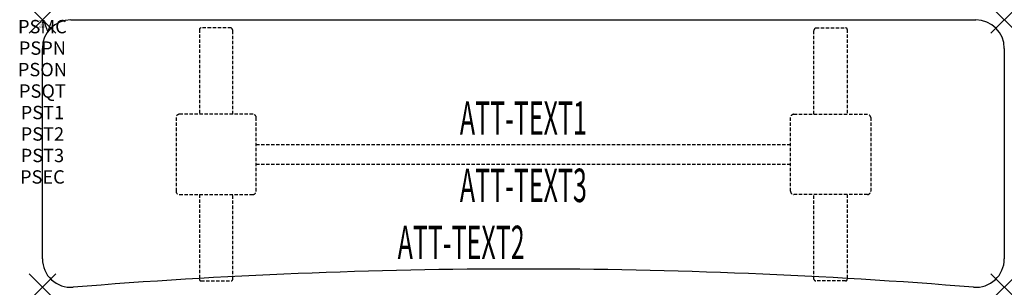
# Model space of a CAD drawing. Units: inches. Extents: x -1.7 to 72, y -20 to 0.
import ezdxf
from ezdxf.enums import TextEntityAlignment as Align

# ---------------------------------------------------------------- set-up
doc = ezdxf.new("R2010")
doc.units = ezdxf.units.IN
doc.header["$MEASUREMENT"] = 0
doc.header["$PDMODE"] = 3
doc.header["$PDSIZE"] = 1
doc.linetypes.add('HIDDEN', pattern=[0.375, 0.25, -0.125])
for name, color, linetype in [('A-FURN-P-ATT', 7, 'Continuous'), ('A-FURN-P-TABLE', 2, 'Continuous'), ('A-FURN-P-TABLE-ATTTEXT1', 2, 'Continuous'), ('A-FURN-P-TABLE-ATTTEXT2', 2, 'Continuous'), ('A-FURN-P-TABLE-ATTTEXT3', 2, 'Continuous'), ('A-FURN-P-TABLE-SUPPORT', 202, 'HIDDEN')]:
    doc.layers.add(name, color=color, linetype=linetype)
doc.styles.get("Standard").update_dxf_attribs({"font": 'arial.ttf'})

msp = doc.modelspace()

# ---------------------------------------------------------------- linework, layer by layer
at = {"layer": 'A-FURN-P-TABLE'}
for p, q in [((2.124, 0), (69.876, 0)), ((0, -17.876), (0, -2.124)), ((72, -2.124), (72, -17.876))]:
    msp.add_line(p, q, dxfattribs=at)
for centre, radius, start, end in [((2.124, -2.124), 2.124, 90, 180), ((69.876, -2.124), 2.124, 0, 90), ((2.124, -17.876), 2.124, 180, 274.62596), ((69.876, -17.876), 2.124, 265.37404, 0), ((36, -436.546), 417.914, 85.37404, 94.62596)]:
    msp.add_arc(centre, radius, start, end, dxfattribs=at)
for p in [(0, 0), (72, 0), (0, -20), (72, -20)]:
    msp.add_point(p, dxfattribs=at)
at = {"layer": 'A-FURN-P-TABLE-SUPPORT'}
for p, q in [((11.75, -0.723), (11.75, -7.058)), ((14.12, -0.598), (11.88, -0.598)), ((57.88, -0.598), (60.12, -0.598)), ((60.25, -0.723), (60.25, -7.058)), ((14.25, -7.058), (14.25, -0.808)), ((57.75, -7.058), (57.75, -0.808)), ((10, -7.308), (10, -12.808)), ((15.75, -7.058), (10.25, -7.058)), ((16, -12.808), (16, -7.308)), ((56, -12.808), (56, -7.308)), ((56.25, -7.058), (61.75, -7.058)), ((62, -7.308), (62, -12.808)), ((16, -9.308), (56, -9.308)), ((56, -10.808), (16, -10.808)), ((10.25, -13.058), (15.75, -13.058)), ((11.75, -13.058), (11.75, -19.393)), ((14.25, -19.393), (14.25, -13.058)), ((61.75, -13.058), (56.25, -13.058)), ((57.75, -19.393), (57.75, -13.058)), ((60.25, -13.058), (60.25, -19.393)), ((11.88, -19.518), (14.12, -19.518)), ((60.12, -19.518), (57.88, -19.518))]:
    msp.add_line(p, q, dxfattribs=at)
for centre, radius, start, end in [((11.88, -0.728), 0.13, 90, 177.75339), ((14.015, -0.808), 0.235, 0, 63.51896), ((57.985, -0.808), 0.235, 116.48104, 180), ((60.12, -0.728), 0.13, 2.24661, 90), ((10.25, -7.308), 0.25, 90, 180), ((15.75, -7.308), 0.25, 360, 90), ((56.25, -7.308), 0.25, 90, 180), ((61.75, -7.308), 0.25, 0, 90), ((10.25, -12.808), 0.25, 180, 270), ((15.75, -12.808), 0.25, 270, 0), ((56.25, -12.808), 0.25, 180, 270), ((61.75, -12.808), 0.25, 270, 0), ((11.875, -19.393), 0.125, 180, 272.24661), ((14.12, -19.387), 0.13, 270, 357.75339), ((57.88, -19.387), 0.13, 182.24661, 270), ((60.125, -19.393), 0.125, 267.75339, 0)]:
    msp.add_arc(centre, radius, start, end, dxfattribs=at)

# ---------------------------------------------------------------- texts
at = {"layer": 'A-FURN-P-ATT', "flags": 1}
for tag, text, height, p in [('PSMC', 'FFA', 1, (0, 0)), ('FWDMC', 'FFA', 0.1, (0, 0)), ('FWDPN', 'ILSK278D', 0.1, (0, -0.161)), ('FWDQT', '1', 0.1, (0, -0.482)), ('FWDSX', 'TFL TOPS', 0.1, (0, -0.321)), ('PSPN', 'ILSK278D', 1, (0, -1.606)), ('PSON', '.', 1, (0, -3.213)), ('PSQT', '1', 1, (0, -4.819)), ('PST1', '.', 1, (0, -6.426)), ('PST2', '.', 1, (0, -8.032)), ('PST3', '.', 1, (0, -9.638)), ('PSEC', '.', 1, (0, -11.245))]:
    msp.add_attdef(tag, text=text, height=height, dxfattribs=at).set_placement(p, align=Align.TOP_CENTER)
at = {"layer": 'A-FURN-P-TABLE-ATTTEXT1', "width": 0.55}
msp.add_attdef('ATT-TEXT1', text='IL.SK278D', height=2.5, dxfattribs=at).set_placement((36, -7.668), align=Align.MIDDLE)
at = {"layer": 'A-FURN-P-TABLE-ATTTEXT2', "width": 0.55}
msp.add_attdef('ATT-TEXT2', text='20x72', height=2.5, dxfattribs=at).set_placement((31.344, -17.892), align=Align.CENTER)
at = {"layer": 'A-FURN-P-TABLE-ATTTEXT3', "width": 0.55}
msp.add_attdef('ATT-TEXT3', text='HPL', height=2.5, dxfattribs=at).set_placement((36, -12.697), align=Align.MIDDLE)

doc.saveas('drawing.dxf')
